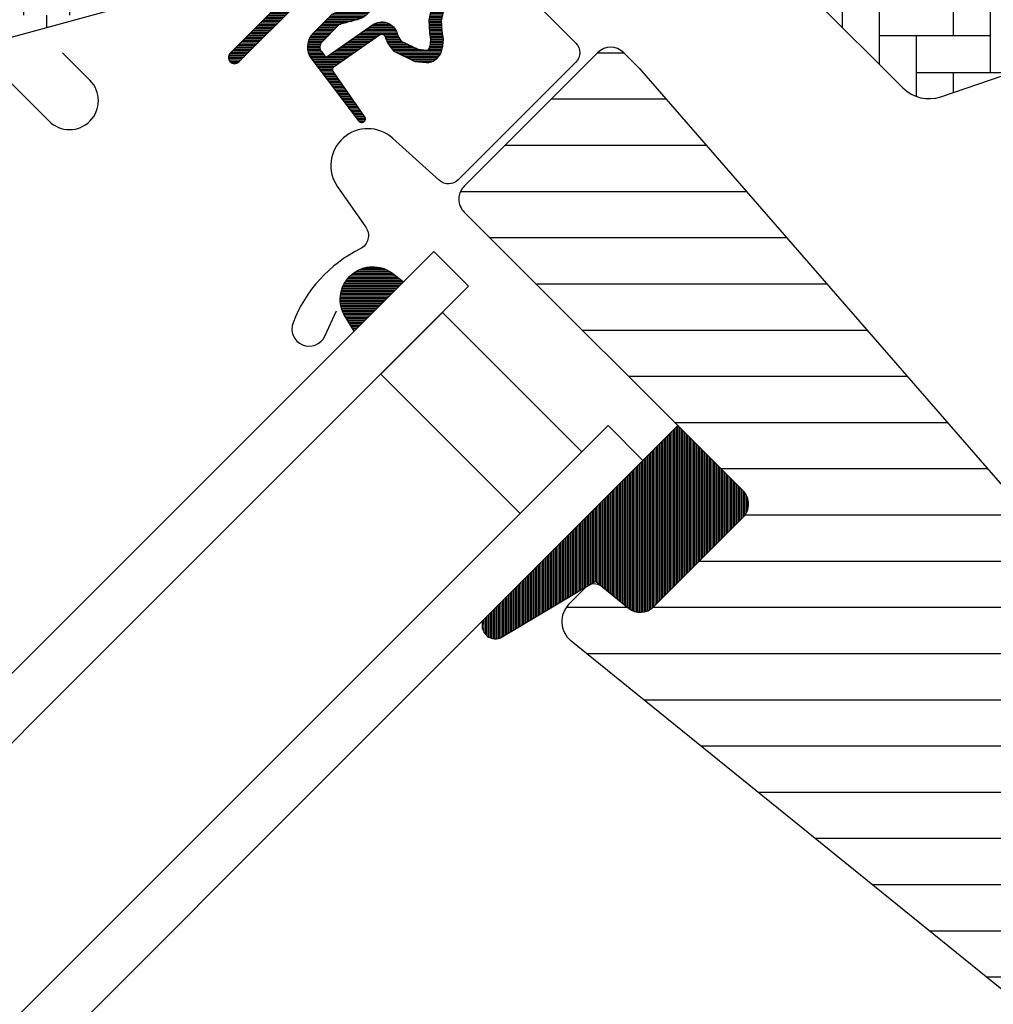
# Model space of a CAD drawing. Units: millimetres. Extents: x -401 to 1500, y 9617 to 10887.
# Drawn here: x 194 to 273, y 10337 to 10417 of the extents above; entities that cross this region are included whole.
import ezdxf

# ---------------------------------------------------------------- set-up
doc = ezdxf.new("R2010")
doc.units = ezdxf.units.MM
doc.linetypes.add('HIDDEN', pattern=[9.524999999999999, 6.35, -3.175])
doc.layers.add('RAMMER', color=7, linetype='Continuous', true_color=0x000000)
for name, color, linetype in [('VELUX_FLASHING', 4, 'Continuous'), ('VELUX_GASKET', 1, 'Continuous'), ('VELUX_HATCH', 1, 'Continuous'), ('VELUX_ROOFWINDOW', 2, 'Continuous'), ('VELUX_RUDE_59', 1, 'Continuous'), ('VELUX_RUDE_65', 1, 'Continuous')]:
    doc.layers.add(name, color=color, linetype=linetype)

# ---------------------------------------------------------------- blocks, each defined once
blk = doc.blocks.new('A$C34D52501')
at = {"layer": 'VELUX_GASKET'}
h = blk.add_hatch(dxfattribs=at)
h.set_pattern_fill('ANSI31', color=256, style=0)
h.set_pattern_definition([(45, (-1289.089056846514, -1339.768179952688), (-0.08838834764831843, 0.08838834764831845), [])])
edge = h.paths.add_edge_path()
edge.add_arc((-103.2999999999999, -66.0999999999997), 0.3500000000000512, 2.326348567012975e-12, 165.8883249857753)
edge.add_line((-103.63943782402, -66.01466557772756), (-103.9409467063028, -67.21398838556638))
edge.add_arc((-103.6499999999999, -67.28713217608494), 0.2999999999998986, 165.8883249858516, 180.0000000000841)
edge.add_line((-103.9499999999998, -67.28713217608538), (-103.9499999999998, -70.29999999999973))
edge.add_arc((-102.4499999999998, -70.29999999999973), 1.5, 180, 270)
edge.add_line((-102.4499999999998, -71.79999999999973), (-102, -71.79999999999973))
edge.add_arc((-102, -72.29999999999973), 0.5, 0, 90, ccw=False)
edge.add_line((-101.5, -72.29999999999973), (-101.5, -73.59999999999991))
edge.add_arc((-101.9999999999999, -73.5999999999998), 0.4999999999998863, 269.999999999987, 359.999999999987, ccw=False)
edge.add_line((-102, -74.09999999999968), (-105.5999999999999, -74.09999999999945))
edge.add_arc((-105.5999999999999, -75.59999999999945), 1.5, 90, 180)
edge.add_line((-107.0999999999999, -75.59999999999945), (-107.0999999999999, -77.41286782391398))
edge.add_arc((-106.8, -77.41286782391443), 0.2999999999998977, 179.9999999999159, 194.1116750141483)
edge.add_line((-107.0909467063029, -77.48601161443298), (-106.7894378240198, -78.68533442227181))
edge.add_arc((-106.4499999999998, -78.59999999999964), 0.3499999999999347, 194.1116750142337, 359.9999999999931)
edge.add_line((-106.0999999999999, -78.59999999999968), (-106.0999999999999, -75.59999999999945))
edge.add_arc((-105.5999999999999, -75.59999999999945), 0.5, 90, 180, ccw=False)
edge.add_line((-105.5999999999999, -75.09999999999945), (-101.9499999999998, -75.09999999999945))
edge.add_arc((-101.9499999999999, -76.09999999999957), 1.000000000000114, -6.480149750132114e-12, 89.99999999999352, ccw=False)
edge.add_line((-100.9499999999998, -76.09999999999968), (-100.9499999999998, -90.19999999999982))
edge.add_arc((-100.4499999999998, -90.19999999999982), 0.5, 180, 360)
edge.add_line((-99.94999999999982, -90.19999999999982), (-99.95000000000005, -76.23759302234657))
edge.add_arc((-99.44999999999993, -76.23759302234666), 0.5000000000001137, 74.99999999999551, 179.9999999999902, ccw=False)
edge.add_line((-99.3205904774486, -75.75463010920203), (-98.14118095489744, -76.07065193831522))
edge.add_arc((-98.39999999999993, -77.03657776460437), 1.000000000000074, 3.183231456205249e-12, 75.00000000000239, ccw=False)
edge.add_line((-97.39999999999986, -77.03657776460432), (-97.39999999999986, -79.99999999999977))
edge.add_arc((-96.89999999999998, -79.99999999999977), 0.4999999999998863, 180, 360)
edge.add_line((-96.40000000000009, -79.99999999999977), (-96.39999999999986, -74.99461967078332))
edge.add_arc((-96.89999999999986, -74.99461967078355), 0.5, 2.605510395054913e-11, 75.00000000000556)
edge.add_line((-96.77059047744865, -74.511656757639), (-97.52235428646918, -74.31022225211291))
edge.add_arc((-97.59999999999988, -74.59999999999962), 0.299999999999982, 75.00000000001023, 180.0000000000109)
edge.add_line((-97.89999999999986, -74.59999999999968), (-97.89999999999986, -74.7090323881473))
edge.add_arc((-98.19999999999997, -74.70903238814726), 0.3000000000001108, 254.99999999999682, 359.99999999999187, ccw=False)
edge.add_line((-98.27764571353077, -74.99881013603408), (-100.1294095225512, -74.50263151883382))
edge.add_arc((-99.99999999999996, -74.01966860568925), 0.500000000000039, 180.0000000000032, 255.0000000000016, ccw=False)
edge.add_line((-100.5, -74.01966860568928), (-100.4999999999998, -72.18033139431009))
edge.add_arc((-100.0013731175634, -72.1792777641458), 0.4986279956287552, 104.8789305714458, 180.1210694285829, ccw=False)
edge.add_line((-100.1294095225512, -71.69736848116554), (-98.27764571353055, -71.20118986396551))
edge.add_arc((-98.19999999999986, -71.49096761185224), 0.299999999999992, -8.071765478234738e-12, 104.9999999999865, ccw=False)
edge.add_line((-97.89999999999986, -71.49096761185228), (-97.89999999999986, -71.59999999999945))
edge.add_arc((-97.5999999999998, -71.59999999999962), 0.3000000000000682, 179.9999999999674, 284.9999999999684)
edge.add_line((-97.52235428646918, -71.88977774788646), (-96.77059047744842, -71.68834324236059))
edge.add_arc((-96.89999999999984, -71.20538032921613), 0.4999999999999696, 285.000000000019, 360.0000000000098)
edge.add_line((-96.39999999999986, -71.20538032921604), (-96.39999999999964, -70.31441271736367))
edge.add_arc((-96.89999999999995, -70.31441271736372), 0.5000000000003126, 6.513775987633209e-12, 105.0000000000017)
edge.add_line((-97.0294095225513, -69.83144980421889), (-100.5805047891279, -70.78296291314427))
edge.add_arc((-100.7099143116792, -70.29999999999907), 0.500000000000654, 269.99999999998374, 284.99999999998454, ccw=False)
edge.add_line((-100.7099143116793, -70.79999999999973), (-102.4499999999998, -70.79999999999973))
edge.add_arc((-102.4499999999998, -70.29999999999973), 0.5, 180, 270, ccw=False)
edge.add_line((-102.9499999999998, -70.29999999999973), (-102.9499999999998, -66.09999999999968))
h = blk.add_hatch(dxfattribs=at)
h.set_pattern_fill('ANSI31', color=256, style=0)
h.set_pattern_definition([(45, (-1389.70428664136, -1297.341347076792), (-0.08838834764831843, 0.08838834764831845), [])])
edge = h.paths.add_edge_path(flags=16)
edge.add_arc((-94.5526081948577, -69.33162510173352), 0.3103263485702994, 270.64284277254205, 330.64284277254194, ccw=False)
edge.add_line((-94.54912649225002, -69.6419319182296), (-95.23422317852533, -69.97894139008281))
edge.add_arc((-95.14594307443728, -70.1584034284706), 0.2000000000002468, 116.1932740388499, 225.8862255004684)
edge.add_arc((-96.39889683311489, -71.45072957871801), 1.599999999999084, 1.7280399333685637e-11, 45.88622550052622, ccw=False)
edge.add_line((-94.7988968331158, -71.45072957871753), (-94.7988968331158, -71.48028578720277))
edge.add_arc((-96.39889683311537, -71.48028578720331), 1.599999999999568, -67.82228357899658, 1.9326762412674725e-11, ccw=False)
edge.add_line((-95.79492776595384, -72.96191373169904), (-96.13367441976538, -73.10000001798062))
edge.add_line((-96.13367441976538, -73.10000001798062), (-95.79492776595453, -73.23808630426197))
edge.add_arc((-96.39889683311566, -74.71971424875792), 1.599999999999623, -3.126388037344441e-12, 67.82228357901289, ccw=False)
edge.add_line((-94.79889683311603, -74.71971424875801), (-94.7988968331158, -74.74927045724257))
edge.add_arc((-96.39889683311648, -74.74927045724212), 1.600000000000676, 314.11377449947537, 359.99999999998374, ccw=False)
edge.add_arc((-95.14594307443855, -76.04159660748968), 0.1999999999990068, 134.1137744995548, 185.0939955781539)
edge.add_line((-95.34515314959572, -76.05935459035595), (-95.33831640129074, -80.21770689189793))
edge.add_arc((-96.63831464430396, -80.21984421941016), 1.300000000002444, -30.000000000055195, 0.09419992389018716, ccw=False)
edge.add_line((-95.5124816193827, -80.86984421941247), (-96.33818245466887, -82.30000001798044))
edge.add_line((-96.33818245466887, -82.30000001798044), (-96.33818245466887, -84.28514417733118))
edge.add_arc((-95.73818245466883, -84.28514417733118), 0.600000000000037, 180, 262.2222698617803)
edge.add_line((-95.8193807402281, -84.87962448686403), (-95.20844621001743, -84.96307020516042))
edge.add_arc((-93.91190502465551, -85.05783810405235), 1.30000000000003, 169.999999999996, 175.8195220553384, ccw=False)
edge.add_line((-95.1921551035714, -84.83209547308525), (-94.41210645880233, -80.40821977558903))
edge.add_arc((-93.13185637988688, -80.63396240655543), 1.299999999999473, 61.570270610055275, 170.0000000000234, ccw=False)
edge.add_arc((-91.68686631988447, -77.96482038461201), 1.735179633368215, 241.570270610073, 265.1038252540845)
edge.add_line((-91.83496460202991, -79.69366834174457), (-90.38601648187432, -79.19717097049374))
edge.add_line((-90.38601648187432, -79.19717097049374), (-89.8170715629874, -78.73042362406841))
edge.add_line((-89.8170715629874, -78.73042362406841), (-89.80427678705928, -78.70333837150679))
edge.add_line((-89.80427678705928, -78.70333837150679), (-89.78985878886715, -78.62585700260024))
edge.add_line((-89.78985878886715, -78.62585700260024), (-89.8057113728064, -78.49423347183165))
edge.add_line((-89.8057113728064, -78.49423347183165), (-90.00458310314684, -78.16995527292443))
edge.add_line((-90.00458310314684, -78.16995527292443), (-90.21729415104596, -77.90791999547764))
edge.add_line((-90.21729415104596, -77.90791999547764), (-90.6899193712029, -77.56697152508468))
edge.add_line((-90.6899193712029, -77.56697152508468), (-91.4447212785335, -76.89236176721033))
edge.add_line((-91.4447212785335, -76.89236176721033), (-92.02050254180676, -75.9992718026067))
edge.add_line((-92.02050254180676, -75.9992718026067), (-92.38048774630238, -74.44150744129433))
edge.add_line((-92.38048774630238, -74.44150744129433), (-92.37660017347503, -73.99372175390909))
edge.add_line((-92.37660017347503, -73.99372175390909), (-92.18364885343158, -72.38125116253354))
edge.add_line((-92.18364885343158, -72.38125116253354), (-92.04723131386208, -70.84363219966986))
edge.add_line((-92.04723131386208, -70.84363219966986), (-91.890592789631, -69.64369034973015))
edge.add_line((-91.890592789631, -69.64369034973015), (-90.999011888008, -68.51437143453495))
edge.add_arc((-90.62916524039264, -67.63310560451039), 0.9557279978744988, 247.2333470491398, 312.0403696939271)
edge.add_arc((-88.45767126386573, -65.12831837250678), 3.560755763908165, 222.6982997641963, 244.5259900681327, ccw=False)
edge.add_arc((-91.12391804665958, -67.5885136033153), 0.06711309817209744, 42.69829976410799, 107.2296450081402)
edge.add_arc((-94.89568105021404, -55.42619638396826), 12.66662776219599, 281.6492942710912, 287.22964500807427, ccw=False)
edge.add_line((-92.33802769919089, -67.83191555707685), (-92.85384788279816, -68.0568808088301))
edge.add_line((-92.85384788279816, -68.0568808088301), (-93.45227791181924, -68.59377714664083))
edge.add_line((-93.45227791181924, -68.59377714664083), (-93.92668176560369, -69.16526716771546))
edge.add_line((-93.92668176560369, -69.16526716771546), (-93.93316199427227, -69.17158562212217))
edge.add_arc((-94.21924752095205, -69.09104034446297), 0.2972077898185825, 284.27582480034596, 344.2758248003461, ccw=False)
edge.add_line((-94.1459590142199, -69.37907031705231), (-94.22036490327787, -69.45161871644245))
edge.add_line((-94.22036490327787, -69.45161871644245), (-94.28213375750079, -69.48376326707489))
edge = h.paths.add_edge_path()
edge.add_arc((-95.43192753312977, -67.84731153435364), 1.000000000000373, 296.1932740388532, 320.3033417208629, ccw=False)
edge.add_line((-94.99052701268988, -68.74462172629183), (-95.67562369896518, -69.08163119814503))
edge.add_arc((-95.14594307443755, -70.15840342847055), 1.200000000000069, 116.1932740388497, 225.8862255005026)
edge.add_arc((-96.39889683311574, -71.45072957871831), 0.5999999999999398, 3.12070369545836e-11, 45.88622550053782, ccw=False)
edge.add_line((-95.7988968331158, -71.45072957871798), (-95.7988968331158, -71.48028578720277))
edge.add_arc((-96.39889683311566, -71.4802857872029), 0.5999999999998522, -67.82228357899601, 1.2221335055073723e-11, ccw=False)
edge.add_line((-96.17240843293007, -72.03589626638882), (-97.34594307443717, -72.51427454303075))
edge.add_line((-97.34594307443717, -72.51427454303075), (-98.45536685526054, -72.51691413006324))
edge.add_arc((-98.47280128397657, -72.31767547744961), 0.1999999999998727, 148.8753121000878, 275.00094328866027, ccw=False)
edge.add_line((-98.64401017169325, -72.21429503071636), (-98.1353818430432, -71.45195304863569))
edge.add_arc((-98.30659073075978, -71.34857260190255), 0.1999999999997255, 328.8753121000988, 504.013856340143)
edge.add_line((-98.46842255475372, -71.23105468521453), (-99.23799731751183, -72.01715121510097))
edge.add_arc((-98.20000000000002, -73.10000003596119), 1.500000000000028, 133.7884935162085, 179.9999993131842)
edge.add_arc((-98.2000000000003, -73.09999999999948), 1.499999999999744, 180.0000006868202, 226.2115064837963)
edge.add_line((-99.23799731751183, -74.18284882085959), (-98.46842255475417, -74.96894535074625))
edge.add_arc((-98.30659073075978, -74.85142743405822), 0.2000000000001151, 215.9861436597837, 391.1246878998303)
edge.add_line((-98.13538184304275, -74.7480469873251), (-98.64401017169371, -73.98570500524443))
edge.add_arc((-98.47280128397657, -73.88232455851141), 0.200000000000146, 84.99905671121599, 211.1246878997856, ccw=False)
edge.add_line((-98.45536685526008, -73.68308590589754), (-97.34594307443717, -73.68572549293003))
edge.add_line((-97.34594307443717, -73.68572549293003), (-96.17240843293052, -74.16410376957197))
edge.add_arc((-96.39889683311588, -74.71971424875821), 0.6000000000000748, 1.887201506178826e-11, 67.8222835790279, ccw=False)
edge.add_line((-95.7988968331158, -74.71971424875801), (-95.7988968331158, -74.74927045724257))
edge.add_arc((-96.39889683311601, -74.74927045724236), 0.6000000000002075, 314.11377449947315, 359.99999999997965, ccw=False)
edge.add_arc((-95.14594307443777, -76.04159660749006), 1.199999999999788, 134.1137744994957, 182.1348182381497)
edge.add_line((-96.34511020380228, -76.08629779149192), (-96.33831504976047, -80.21935098998506))
edge.add_arc((-96.63831464430139, -80.2198442194107), 0.2999999999999723, -30.000000000091973, 0.09419992384147235, ccw=False)
edge.add_line((-96.37850702316632, -80.3698442194111), (-97.2176053180749, -81.82320509873716))
edge.add_arc((-96.4381824546688, -82.27320509873711), 0.9000000000000616, 150.0000000000063, 180.0000000000063)
edge.add_line((-97.33818245466887, -82.27320509873721), (-97.33818245466887, -84.28514417733118))
edge.add_arc((-95.73818245466892, -84.28514417733138), 1.599999999999952, 179.9999999999929, 262.2222698617849)
edge.add_line((-95.95471121616015, -85.8704250027522), (-89.69213017731886, -86.7258121961961))
edge.add_arc((-89.63753098530772, -86.43082248750835), 0.2999999999999227, 259.5138810645874, 445.1550346420332)
edge.add_line((-89.61219302771337, -86.1318944227421), (-93.96474116822469, -85.35314868959335))
edge.add_arc((-93.91190502465547, -85.05783810405214), 0.2999999999999392, 169.9999999999943, 259.8561303754012, ccw=False)
edge.add_line((-94.20734735055908, -85.00574365075204), (-93.42729870579001, -80.58186795325605))
edge.add_arc((-93.13185637988653, -80.63396240655592), 0.2999999999997842, 61.57027061009609, 170.0000000000328, ccw=False)
edge.add_arc((-91.68686631988422, -77.96482038461208), 2.735179633368219, 241.5702706100681, 270.000000000003)
edge.add_line((-91.68686631988407, -80.7000000179803), (-89.89121975417925, -80.08470276394723))
edge.add_line((-89.89121975417925, -80.08470276394723), (-89.18281931721663, -79.50354980311977))
edge.add_arc((-89.81707156298772, -78.73042362406835), 1.00000000000016, 309.3645469721673, 334.7144639690701)
edge.add_line((-88.91288115825705, -79.15755324373117), (-88.84482300442255, -79.01348098362814))
edge.add_line((-88.84482300442255, -79.01348098362814), (-88.77872669881094, -78.6582838078375))
edge.add_line((-88.77872669881094, -78.6582838078375), (-88.83968367973807, -78.15215981660731))
edge.add_line((-88.83968367973807, -78.15215981660731), (-88.90645986244704, -78.047738775055))
edge.add_line((-88.90645986244704, -78.047738775055), (-89.18661200932024, -77.59092556458745))
edge.add_line((-89.18661200932024, -77.59092556458745), (-89.52457485687842, -77.17459463395994))
edge.add_line((-89.52457485687842, -77.17459463395994), (-90.0624919748127, -76.78654505315899))
edge.add_line((-90.0624919748127, -76.78654505315899), (-90.67751679956086, -76.23686209120501))
edge.add_line((-90.67751679956086, -76.23686209120501), (-91.08547229720557, -75.6040854029186))
edge.add_line((-91.08547229720557, -75.6040854029186), (-91.37949718191317, -74.33175120413352))
edge.add_line((-91.37949718191317, -74.33175120413352), (-91.37711762222784, -74.05766430808922))
edge.add_line((-91.37711762222784, -74.05766430808922), (-91.18891392357023, -72.48486900819148))
edge.add_line((-91.18891392357023, -72.48486900819148), (-91.05296972276619, -70.95258524389419))
edge.add_line((-91.05296972276619, -70.95258524389419), (-90.93472416945906, -70.04675579562127))
edge.add_line((-90.93472416945906, -70.04675579562127), (-90.57255424955792, -69.58801409274884))
edge.add_arc((-90.62916524039241, -67.63310560451055), 1.955727997874289, 271.6587296290826, 330.3051319869747)
edge.add_arc((-89.6937815000231, -68.28098887743892), 0.8282236965542954, 337.2001981813101, 432.5680823428151)
edge.add_arc((-88.45767126386151, -65.12831837251008), 2.560755763909007, 222.698299764112, 247.30518482749181, ccw=False)
edge.add_arc((-91.12391804665964, -67.58851360331532), 1.067113098172173, 42.69829976410776, 107.2296450080769)
edge.add_arc((-94.89568105021533, -55.42619638396846), 11.6666277621961, 281.14725328937243, 287.22964500808047, ccw=False)
edge.add_line((-92.64015792803389, -66.8727163261583), (-93.40153236301398, -67.20477543684683))
edge.add_line((-93.40153236301398, -67.20477543684683), (-94.17477796905519, -67.89851190390004))
edge.add_line((-94.17477796905519, -67.89851190390004), (-94.66249072387677, -68.48603447629898))
edge.add_line((-94.66249072387677, -68.48603447629898), (-94.81285677690789, -68.6326467486358))
edge.add_line((-94.81285677690789, -68.6326467486358), (-95.67562369896518, -69.08163119814503))
at = {"layer": 'VELUX_ROOFWINDOW', "linetype": 'HIDDEN'}
h = blk.add_hatch(dxfattribs=at)
h.set_pattern_fill('DASH', color=1, scale=15, angle=135, style=0)
h.set_pattern_definition([(135, (-1289.089056846514, -1339.768179952688), (-2.651650429449553, 2.220446049250313e-16), [1.875, -1.875])])
edge = h.paths.add_edge_path()
edge.add_arc((-116.4613522052091, -101.2951522789801), 2.097745356168734, 169.5200694454412, 316.2151060722043)
edge.add_line((-114.9469002860487, -102.7466931719207), (-109.7322604107183, -93.61441218735195))
edge.add_arc((-95.44947492790546, -96.03014835753555), 14.48563917788861, 144.0224292290757, 170.4000630647987, ccw=False)
edge.add_arc((-112.7784391817574, -78.89916439664283), 10.28380853694588, 303.036812511015, 354.9280408115965)
edge.add_arc((-99.55290207341478, -80.13650590774186), 2.999999999996481, 148.3060297854489, 173.7196028760894, ccw=False)
edge.add_line((-102.1055012888428, -78.56035958034226), (-100.8189021069566, -76.47668752200889))
edge.add_line((-100.8189021069566, -76.47668752200889), (-100.8299985371264, -73.43639371846598))
edge.add_arc((-101.6426476844259, -73.52283244935235), 0.8172333147907721, 6.071528761085172, 68.92847123301483)
edge.add_line((-101.3488252054851, -72.76024564008208), (-103.7088777217477, -72.12619170959829))
edge.add_line((-103.7088777217477, -72.12619170959829), (-107.0323443632237, -77.50860969582368))
edge.add_arc((-104.4797451477928, -79.08475602321955), 2.999999999997006, 148.3060297855386, 176.5087180688593)
edge.add_arc((-115.0873089145586, -78.16302046023672), 7.648918890039552, 302.31674044289986, 354.4553791400352, ccw=False)
edge.add_arc((-99.72643695264051, -92.18529377474175), 13.57121960044792, 146.1567097973645, 164.2863642338549)
edge.add_line((-112.7904636953092, -88.50980649950611), (-118.5241044004847, -98.8535681432113))
edge.add_line((-118.5241044004847, -98.8535681432113), (-118.5241044004847, -100.9135910647387))
at = {"layer": 'VELUX_GASKET', "color": 1}
for points in [[(-102.9499999999998, -66.09999999999968, 0.8838569562474976), (-103.63943782402, -66.01466557772756), (-103.9409467063028, -67.21398838556638, 0.06165173176624976), (-103.9499999999998, -67.28713217608538), (-103.9499999999998, -70.29999999999973, 0.414213562373095), (-102.4499999999998, -71.79999999999973), (-102, -71.79999999999973, -0.414213562373095), (-101.5, -72.29999999999973), (-101.5, -73.59999999999991, -0.414213562373095), (-102, -74.09999999999968), (-105.5999999999999, -74.09999999999945, 0.414213562373095), (-107.0999999999999, -75.59999999999945), (-107.0999999999999, -77.41286782391398, 0.06165173176624976), (-107.0909467063029, -77.48601161443298), (-106.7894378240198, -78.68533442227181, 0.8838569562473995), (-106.0999999999999, -78.59999999999968), (-106.0999999999999, -75.59999999999945, -0.414213562373095), (-105.5999999999999, -75.09999999999945), (-101.9499999999998, -75.09999999999945, -0.414213562373095), (-100.9499999999998, -76.09999999999968), (-100.9499999999998, -90.19999999999982, 0.9999999999999999), (-99.94999999999982, -90.19999999999982), (-99.95000000000005, -76.23759302234657, -0.493145426031274), (-99.3205904774486, -75.75463010920203), (-98.14118095489744, -76.07065193831522, -0.3394542588633722), (-97.39999999999986, -77.03657776460432), (-97.39999999999986, -79.99999999999977, 0.9999999999999999), (-96.40000000000009, -79.99999999999977), (-96.39999999999986, -74.99461967078332, 0.3394542588632762), (-96.77059047744865, -74.511656757639), (-97.52235428646918, -74.31022225211291, 0.4931454260313081), (-97.89999999999986, -74.59999999999968), (-97.89999999999986, -74.7090323881473, -0.4931454260312739), (-98.27764571353077, -74.99881013603408), (-100.1294095225512, -74.50263151883382, -0.3394542588633724), (-100.5, -74.01966860568928), (-100.4999999999998, -72.18033139431009, -0.3406329552188523), (-100.1294095225512, -71.69736848116554), (-98.27764571353055, -71.20118986396551, -0.493145426031274), (-97.89999999999986, -71.49096761185228), (-97.89999999999986, -71.59999999999945, 0.4931454260313082), (-97.52235428646918, -71.88977774788646), (-96.77059047744842, -71.68834324236059, 0.3394542588633333), (-96.39999999999986, -71.20538032921604), (-96.39999999999964, -70.31441271736367, 0.493145426031274), (-97.0294095225513, -69.83144980421889), (-100.5805047891279, -70.78296291314427, -0.0655434628152415), (-100.7099143116793, -70.79999999999973), (-102.4499999999998, -70.79999999999973, -0.414213562373095), (-102.9499999999998, -70.29999999999973)], [(-94.28213375750079, -69.48376326707489, -0.2679491924311227), (-94.54912649225002, -69.6419319182296), (-95.23422317852533, -69.97894139008281, 0.5188654248460014), (-95.28516015873515, -70.30199522294265, -0.2029353678368379), (-94.7988968331158, -71.45072957871753), (-94.7988968331158, -71.48028578720277, -0.3048829672886301), (-95.79492776595384, -72.96191373169904), (-96.13367441976538, -73.10000001798062), (-95.79492776595453, -73.23808630426197, -0.30488296728863), (-94.79889683311603, -74.71971424875801), (-94.7988968331158, -74.74927045724257, -0.2029353678368353), (-95.28516015873561, -75.89800481301859, 0.2261861794410998), (-95.34515314959572, -76.05935459035595), (-95.33831640129074, -80.21770689189793, -0.1320706689826696), (-95.5124816193827, -80.86984421941247), (-96.33818245466887, -82.30000001798044), (-96.33818245466887, -84.28514417733118, 0.3749904890619359), (-95.8193807402281, -84.87962448686403), (-95.20844621001743, -84.96307020516042, -0.02539791408595261), (-95.1921551035714, -84.83209547308525), (-94.41210645880233, -80.40821977558903, -0.5118895519338513), (-92.51295163456257, -79.49074024257607, 0.1030469374745705), (-91.83496460202991, -79.69366834174457), (-90.38601648187432, -79.19717097049374), (-89.8170715629874, -78.73042362406841), (-89.80427678705928, -78.70333837150679), (-89.78985878886715, -78.62585700260024), (-89.8057113728064, -78.49423347183165), (-90.00458310314684, -78.16995527292443), (-90.21729415104596, -77.90791999547764), (-90.6899193712029, -77.56697152508468), (-91.4447212785335, -76.89236176721033), (-92.02050254180676, -75.9992718026067), (-92.38048774630238, -74.44150744129433), (-92.37660017347503, -73.99372175390909), (-92.18364885343158, -72.38125116253354), (-92.04723131386208, -70.84363219966986), (-91.890592789631, -69.64369034973015), (-90.999011888008, -68.51437143453495, 0.2905600854661435), (-89.98915811760412, -68.34289915808858, -0.09553028932994988), (-91.07459430071185, -67.54300167046313, 0.2892561185416048), (-91.14379709897548, -67.52441218971717, -0.0243536864718725), (-92.33802769919089, -67.83191555707685), (-92.85384788279816, -68.0568808088301), (-93.45227791181924, -68.59377714664083), (-93.92668176560369, -69.16526716771546), (-93.93316199427227, -69.17158562212217, -0.2679491924311227), (-94.1459590142199, -69.37907031705231), (-94.22036490327787, -69.45161871644245)]]:
    blk.add_lwpolyline(points, format="xyb", close=True, dxfattribs=at)
blk.add_lwpolyline([(-94.66249072387677, -68.48603447629898, -0.1055898260710281), (-94.99052701268988, -68.74462172629183), (-95.67562369896518, -69.08163119814503, 0.5188654248462075), (-95.98124558022323, -71.01995419530226, -0.2029353678368259), (-95.7988968331158, -71.45072957871798), (-95.7988968331158, -71.48028578720277, -0.3048829672885948), (-96.17240843293007, -72.03589626638882), (-97.34594307443717, -72.51427454303075), (-98.45536685526054, -72.51691413006324, -0.6135550622954156), (-98.64401017169325, -72.21429503071636), (-98.1353818430432, -71.45195304863569, 0.9584509069845736), (-98.46842255475372, -71.23105468521453), (-99.23799731751183, -72.01715121510097, 0.2044135484478197), (-99.70000000000005, -73.10000001798039, 0.2044135484478224), (-99.23799731751183, -74.18284882085959), (-98.46842255475417, -74.96894535074625, 0.9584509069845775), (-98.13538184304275, -74.7480469873251), (-98.64401017169371, -73.98570500524443, -0.6135550622954156), (-98.45536685526008, -73.68308590589754), (-97.34594307443717, -73.68572549293003), (-96.17240843293052, -74.16410376957197, -0.3048829672885949), (-95.7988968331158, -74.71971424875801), (-95.7988968331158, -74.74927045724257, -0.2029353678368261), (-95.98124558022323, -75.18004584065852, 0.2126525326579159), (-96.34511020380228, -76.08629779149192), (-96.33831504976047, -80.21935098998506, -0.1320706689826193), (-96.37850702316632, -80.3698442194111), (-97.2176053180749, -81.82320509873716, 0.1316524975873965), (-97.33818245466887, -82.27320509873721), (-97.33818245466887, -84.28514417733118, 0.3749904890619982), (-95.95471121616015, -85.8704250027522), (-89.69213017731886, -86.7258121961961, 1.050481097581479), (-89.61219302771337, -86.1318944227421), (-93.96474116822469, -85.35314868959335, -0.413478298986568), (-94.20734735055908, -85.00574365075204), (-93.42729870579001, -80.58186795325605, -0.5118895519336677), (-92.98903220788884, -80.37014190717605, 0.1246883179341403), (-91.68686631988407, -80.7000000179803), (-89.89121975417925, -80.08470276394723), (-89.18281931721663, -79.50354980311977, 0.1110631848959765), (-88.91288115825705, -79.15755324373117), (-88.84482300442255, -79.01348098362814), (-88.77872669881094, -78.6582838078375), (-88.83968367973807, -78.15215981660731), (-88.90645986244704, -78.047738775055), (-89.18661200932024, -77.59092556458745), (-89.52457485687842, -77.17459463395994), (-90.0624919748127, -76.78654505315899), (-90.67751679956086, -76.23686209120501, -0.07840185326509748), (-90.67751679956086, -76.23686209120547, 0.0784018532651149), (-90.67751679956086, -76.23686209120501), (-91.08547229720557, -75.6040854029186), (-91.37949718191317, -74.33175120413352), (-91.37711762222784, -74.05766430808922), (-91.18891392357023, -72.48486900819148), (-91.05296972276619, -70.95258524389419), (-90.93472416945906, -70.04675579562127), (-90.57255424955792, -69.58801409274884, 0.2616288923510715), (-88.93027148276406, -68.6019358280073, 0.4419278653364794), (-89.44566860346663, -67.49080251834607, -0.1077822750964913), (-90.33965958169097, -66.86486380927431, 0.2892561185413259), (-91.43999937330432, -66.56928695568627, -0.02654567317450756), (-92.64015792803389, -66.8727163261583), (-93.40153236301398, -67.20477543684683), (-94.17477796905519, -67.89851190390004), (-94.66249072387677, -68.48603447629898), (-94.81285677690789, -68.6326467486358), (-95.67562369896518, -69.08163119814503)], format="xyb", dxfattribs=at)
at = {"layer": 'VELUX_ROOFWINDOW', "color": 1}
blk.add_lwpolyline([(-107.0996285645133, -77.42779174189036), (-107.2271219567242, -76.71188522917055), (-107.227121956724, -71.84520900100188, 0.9163311740174496), (-108.2192669923984, -71.75547548054737), (-108.6201877564074, -76.71426193161597), (-109.0523489485615, -79.18986041130279, -0.520567050551758), (-110.0908859813312, -79.67629701768192), (-115.39396393572, -76.61456353318204, -0.3040864648829903), (-115.8850515352594, -75.61532638051995, -0.02142122370410152), (-114.4260570798153, -67.43247239344669, -0.3513521576668331), (-113.4500029110382, -66.65000000000009), (-106.0499999999984, -66.65000000000009, -0.414213562373095), (-105.3499999999983, -67.35000000000036), (-105.3499999999983, -67.55000000000018, 0.414213562373095), (-104.8499999999983, -68.05000000000018), (-104.5211007339112, -68.05000000000018, 0.3639702342661775), (-104.0286968574051, -67.63682408883369), (-103.7424038765043, -66.01317591116663, -0.916331174017486), (-102.7499999999982, -66.10000000000014), (-102.7499999999984, -67.05000000000018, 0.668178637919357), (-102.0671572875235, -67.33284271247476), (-99.42573593128645, -64.6914213562377, 0.6681786379194151), (-99.56715728752374, -64.35000000000014), (-115.2760577938645, -64.35000000000036, 0.3460839301947716), (-116.247852992582, -65.11417359827715, 0.03005484774990331), (-118.3604642550104, -76.85869486116576, 0.2997972788503687), (-117.8674047255188, -77.8423330656392), (-110.598087481729, -82.03927533316619, -0.4940623602098689), (-110.454574656678, -83.1419254792952), (-116.5435128250504, -89.19505436067311, 0.1996789477491325), (-116.7499999999995, -89.69148672415326), (-116.7499999999995, -95.65299908189877)], format="xyb", dxfattribs=at)
blk.add_lwpolyline([(-118.5241044004847, -100.9135910647387, 0.7446648293863196), (-114.9469002860487, -102.7466931719207), (-109.7322604107183, -93.61441218735195, -0.1156050515020923), (-107.1719353970161, -87.52029154662978, 0.2303683432237466), (-102.5348973970076, -79.80832319940805, -0.1113443717642906), (-102.1055012888428, -78.56035958034226), (-100.8189021069566, -76.47668752200889), (-100.8299985371264, -73.43639371846598, 0.281355430956332), (-101.3488252054851, -72.76024564008208), (-103.7088777217477, -72.12619170959829), (-107.0323443632237, -77.50860969582368, 0.1236823862805237), (-107.4741773756468, -78.90206603232991, -0.231505448234527), (-110.9982022939, -84.62716520113554, 0.0792709605044511), (-112.7904636953092, -88.50980649950611), (-118.5241044004847, -98.8535681432113)], format="xyb", close=True, dxfattribs=at)
blk = doc.blocks.new('A$C66470F5C')
at = {"layer": 'VELUX_GASKET'}
h = blk.add_hatch(dxfattribs=at)
h.set_pattern_fill('ANSI31', color=256, angle=-45.00000000000001, style=0)
h.set_pattern_definition([(360, (-1708.008526417462, 176.7587384024973), (3.469446951953614e-17, 0.125), [])])
h.paths.add_polyline_path([(65.18176432383467, 98.63169239254553), (65.83925107268806, 97.55642288883428), (69.84437049439202, 101.5615423105392), (68.94656599494323, 102.2468895235165, 0.8506763368859658)])
at = {"layer": 'VELUX_HATCH'}
h = blk.add_hatch(dxfattribs=at)
h.set_pattern_fill('AR-HBONE', color=256, scale=0.75, angle=44.99999999999999, style=0)
h.set_pattern_definition([(90, (-1572.322836510705, 929.5945267902443), (-2.999999999999999, 3.000000000000001), [9, -3]), (180, (-1572.322836510705, 932.5945267905099), (-2.999999999999999, 3.000000000000001), [9, -3])])
h.paths.add_polyline_path([(110.3707645807035, 117.295328524513, 0.2860146915997278), (113.4611236201754, 116.5774651815482), (121.8681689230361, 119.4468646696605, 0.2733569294674112), (122.5299637774115, 120.2196110541681), (124.0621913609057, 128.9093054919631), (130.5846090466566, 140.9221044921269), (130.5720832572351, 145.1772709686647), (120.5311669643861, 155.2181872615147), (120.5098928532507, 155.1969131503793, -0.4052956807536143), (119.1176030817369, 155.1756489616837), (117.3618204359882, 156.8273243487074, 0.3312061653634578), (114.9899205016363, 157.1017466817921), (112.751927132691, 155.806995870269, -0.3312061653634681), (110.38002719834, 156.0814182033537), (99.89624580047257, 165.9435749684399, 0.3394542588634076), (97.47345197251707, 166.1875374786669), (77.38584668513158, 153.7569501475173, 0.4836880666943869), (77.02406097006315, 150.6420321351525)])
h = blk.add_hatch(dxfattribs=at)
h.set_pattern_fill('ANSI31', color=256, scale=30, angle=-45.00000000000001, style=0)
h.set_pattern_definition([(360, (-1665.391175956871, 814.2316435485172), (1.110223024625157e-15, 3.75), [])])
h.paths.add_polyline_path([(97.40877521958646, 82.45689947742176), (90.12332014019194, 75.17144439802723, -0.3838640350354616), (88.11867938183786, 75.06638562762237), (85.9609093052295, 76.81371338296412, 0.3838640350354398), (84.62448213299467, 76.743674202693), (83.2767986044446, 75.39599067414383, 0.4452286853085585), (83.43237138471795, 72.42748518885674), (124.5727177388662, 39.11268959115478, 0.3838640350354006), (126.5773584972203, 39.21774836155964), (141.7443703999779, 54.38476026431636, 0.4142135623730951), (141.744370399977, 56.50608060787818), (136.5117802192008, 61.7386707886526), (133.683353094455, 58.91024366390593), (131.6327434290142, 60.96085332934854), (134.46117055376, 63.78928045409521), (130.2185298737149, 68.03192113413934, -9.091044452839865e-05), (130.2182727868876, 68.03217822096667), (129.7235551198064, 68.5268958880497, -0.4142135623730285), (129.7235551198064, 69.94110945042303), (130.0283589756255, 70.24591330623844, 0.3939104756148659), (130.0759617746608, 71.60907911641698), (88.96318778730256, 118.9039154446928), (87.72141231733076, 120.1456909146636, 0.4142135623730951), (85.60009197377076, 120.1456909146636), (74.78135822161676, 109.3269571625078, 0.4142135623730951), (74.78135822161676, 107.2056368189496), (97.40877521958646, 84.57821982097994, -0.4142135623730951)])
at = {"layer": 'VELUX_RUDE_65'}
h = blk.add_hatch(dxfattribs=at)
h.set_pattern_fill('ANSI31', color=256, angle=44.99999999999999, style=0)
h.set_pattern_definition([(90, (-1665.391175956871, 814.2316435485172), (-0.125, 3.469446951953614e-17), [])])
h.paths.add_polyline_path([(76.35028467993652, 74.1261120498657, 0.6950061166016861), (77.71081393032364, 72.65843312477045), (85.4245467634446, 77.25929433393503), (88.11867938183786, 75.06638562762237, 0.3838640350355052), (90.12332014019194, 75.17144439802723), (97.40877521958646, 82.45689947742176, 0.4142135623730729), (97.40877521958646, 84.57821982097994), (92.10609357766498, 89.88090146290233)])
at = {"layer": 'VELUX_FLASHING'}
for p, q in [((34.3702056768052, 121.3124171036197), (41.08772009807763, 114.5949026823491)), ((44.41112196965332, 117.9183045539248), (42.18373560891632, 120.1456909146636))]:
    blk.add_line(p, q, dxfattribs=at)
blk.add_lwpolyline([(75.84203680628707, 124.9540334502908), (77.32695457302361, 126.4389512170274, -0.4141982701607399), (78.31689975084737, 126.4389512170274), (83.8323364457483, 120.9235145221264, -0.414207685454291), (83.832331177392, 119.3678796119457), (74.2853113464007, 109.8208597809553, -0.3989539893264011), (72.77145976816246, 109.7812206699291), (68.96537280831853, 113.2082388742692, 0.8925361072061946), (64.5005306062485, 109.2580834495002), (66.78906760189784, 105.9897165196708, -0.4583729036087549), (66.34146279347169, 104.2274737410753, 0.1872006486989887), (60.88864246527191, 98.23418439351917, 0.9664514531000054), (63.46369263617908, 97.13874187132933), (64.41767517043263, 99.18455991855626)], format="xyb", dxfattribs=at)
blk.add_arc((42.74942103386638, 116.2566036181361), 2.350000000000136, 225.0000000000046, 45.0000000000046, dxfattribs=at)
at = {"layer": 'VELUX_ROOFWINDOW'}
for p, q in [((77.02406097006315, 150.6420321351525), (110.3707645807035, 117.295328524513)), ((74.78135822161676, 109.3269571625078), (85.60009197377076, 120.1456909146636)), ((87.72141231733076, 120.1456909146636), (88.96318778730347, 118.9039154446909)), ((113.4611236201754, 116.5774651815482), (121.8681689230361, 119.4468646696605)), ((88.96318778730347, 118.9039154446909), (130.0759617746608, 71.60907911641698)), ((97.40877521958646, 84.57821982097994), (74.78135822161676, 107.2056368189496)), ((97.40877521958464, 82.45689947741812), (90.05486469524476, 75.10298895307824)), ((90.12332014019194, 75.17144439802723), (97.40877521958646, 82.45689947742176)), ((83.2767986044446, 75.39599067414383), (84.62448213299467, 76.743674202693)), ((85.9609093052295, 76.81371338296412), (88.11867938183786, 75.06638562762237)), ((124.5727177388662, 39.11268959115478), (83.43237138471795, 72.42748518885674))]:
    blk.add_line(p, q, dxfattribs=at)
for centre, radius, start, end in [((86.66075214555076, 119.0850307428827), 1.500000000000114, 45.0000000000046, 134.9999999999954), ((112.4920849242626, 119.416648868073), 3.000000000000114, 225.0000000000046, 288.8452304367895), ((75.84201839339676, 108.2662969907287), 1.5, 134.9999999999954, 225.0000000000046), ((96.34811504780737, 83.51755964919903), 1.500000000000114, 314.9999999999954, 45.0000000000046), ((85.33158891418134, 76.03656742150815), 1.000000000000004, 50.99999999995732, 134.9999999999954), ((84.69101216681793, 73.9817771117705), 2, 134.9999999999954, 231.0000000000583), ((89.06265996841285, 76.23210456980632), 1.500000000000028, 230.9999999999573, 314.9999999999954)]:
    blk.add_arc(centre, radius, start, end, dxfattribs=at)
at = {"layer": 'VELUX_RUDE_59'}
for points in [[(9.660751629780862e-07, 31.71717278222422), (72.30648448746251, 104.0236563036106), (75.13491161220827, 101.1952291788639), (2.828428090820921, 28.88874565747756)], [(73.00877413659236, 99.06909170324616), (84.32248263557722, 87.7553832042613), (79.31391268902098, 82.74681325770507), (68.00020419003613, 94.06052175668992)], [(14.14213658980668, 17.57503715849089), (86.44862011119312, 89.88152067987721), (89.27704723593888, 87.05309355513236), (16.97056371455153, 14.74661003374604)]]:
    blk.add_lwpolyline(points, close=True, dxfattribs=at)
for points in [[(68.97746955081857, 102.2232990136636), (69.84437049439202, 101.5615423105392), (65.83925107268806, 97.55642288883428), (65.02929164228408, 98.88104985093742, -0.8101712492706099)], [(77.71081393032364, 72.65843312477045), (85.4245467634446, 77.25929433393503), (88.11867938183786, 75.06638562762237, 0.3838640350353812), (90.12332014019194, 75.17144439802723), (97.40877521958646, 82.45689947742176, 0.4142135623730285), (97.40877521958646, 84.57821982097994), (92.10609357766498, 89.88090146290233), (76.35028467993652, 74.1261120498657, 0.6950061166016862)]]:
    blk.add_lwpolyline(points, format="xyb", close=True, dxfattribs=at)
at = {"layer": 'RAMMER', "rotation": 315}
blk.add_blockref('A$C34D52501', (190.9590006404387, 112.5089376778487), dxfattribs=at)

msp = doc.modelspace()

# ---------------------------------------------------------------- hatches: boundary and pattern name
at = {"layer": 'VELUX_HATCH', "linetype": 'HIDDEN'}
h = msp.add_hatch(dxfattribs=at)
h.set_pattern_fill('DOTS', color=256, scale=60, style=0)
h.set_pattern_definition([(0, (-551.3182090368978, 9459.115214887002), (1.875, 3.75), [0, -3.75])])
h.paths.add_polyline_path([(186.8227927163039, 9791.287165950991), (186.8227665810605, 10097.56144665751), (137.9334891505291, 10146.45072408804), (139.595102311288, 10149.32872690696), (143.4092340508446, 10153.14285864652), (148.0803929789049, 10150.44596346983), (196.822770203134, 10101.7035862456), (196.8227938818541, 9791.28715541428)])
edge = h.paths.add_edge_path()
edge.add_arc((207.7820707585574, 9798.017022847322), 2.000000000000016, 315, 404.9999999999999)
edge.add_line((209.1962843209308, 9799.431236409695), (198.943240282058, 9809.684274863894))
edge.add_line((198.943240282058, 9809.684274863896), (196.8219261762329, 9807.56296075807))
edge.add_line((196.8219261762292, 9807.56296075807), (202.4787918896632, 9801.906095044636))
edge.add_line((202.4787918896668, 9801.906095044633), (198.9432508187688, 9798.370553973735))
edge.add_line((198.9432508187688, 9798.370553973738), (200.7110160858624, 9796.602788706647))
edge.add_line((200.7110160858624, 9796.602788706645), (204.2465571567604, 9800.138329777543))
edge.add_line((204.2465571567604, 9800.138329777543), (206.3678501891641, 9798.017036745141))
edge.add_line((206.3678501891604, 9798.01703674514), (171.9657695833716, 9763.61495613935))
edge.add_line((171.9657695833716, 9763.61495613935), (165.6897666653108, 9767.238404999529))
edge.add_line((165.6897666653108, 9767.238404999527), (167.8305526151466, 9769.379190949367))
edge.add_line((167.8305526151466, 9769.379190949367), (169.3684700438839, 9768.088717668235))
edge.add_line((169.3684700438876, 9768.088717668237), (171.0125132371772, 9769.732760861527))
edge.add_line((171.0125132371772, 9769.732760861523), (167.8305526151503, 9772.91472148355))
edge.add_line((167.8305526151466, 9772.91472148355), (165.0021197584297, 9770.086288626833))
edge.add_line((165.0021197584297, 9770.086288626833), (163.587882256646, 9771.500526128617))
edge.add_line((163.587882256646, 9771.500526128617), (162.6686384172003, 9770.58128228917))
edge.add_line((162.6686384172003, 9770.581282289171), (161.9002867697941, 9766.747273285811))
edge.add_arc((162.8807901532141, 9766.550771084523), 1.00000000000055, 168.6675086145738, 240.0000000000028)
edge.add_line((162.3807901532141, 9765.684745680737), (171.1303079463773, 9760.633209227573))
edge.add_arc((172.1303079463773, 9762.365260035142), 2.000000000000073, 239.9999999999974, 315.0000000000012)
edge.add_line((173.5445215087507, 9760.951046472768), (209.1962843209308, 9796.602809284948))
h.paths.add_polyline_path([(354.5059773797707, 10365.4419266206), (357.383948588556, 10367.10350817123), (404.838977588844, 10319.64847917094), (710.4388229924093, 10319.64847917094), (710.4388229924093, 10309.24847917094), (401.0968554521037, 10309.24847917094), (353.3887197434829, 10356.95661487956), (350.6918561769285, 10361.62780541776)])
edge = h.paths.add_edge_path()
edge.add_line((709.4598784994791, 10296.87414945045), (745.1116413116592, 10332.52591226263))
edge.add_arc((743.6974277492859, 10333.940125825), 2.000000000000016, 315, 390.0000000000062)
edge.add_line((745.4294785568541, 10334.940125825), (740.3779421036902, 10343.68964361817))
edge.add_arc((739.5119166999079, 10343.18964361817), 1.000000000000904, 30.00000000005282, 101.3324913855111)
edge.add_line((739.3154144986161, 10344.17014700158), (735.4814508280483, 10343.40184068696))
edge.add_line((735.481450828052, 10343.40184068696), (734.5621437683308, 10342.48253362724))
edge.add_line((734.5621437683308, 10342.48253362724), (735.9763812701144, 10341.06829612545))
edge.add_line((735.9763812701144, 10341.06829612545), (733.1479905602441, 10338.23990541558))
edge.add_line((733.1479905602441, 10338.23990541559), (736.3299511822711, 10335.05794479356))
edge.add_line((736.3299511822711, 10335.05794479356), (737.9740154489859, 10336.70200906027))
edge.add_line((737.9740154489859, 10336.70200906027), (736.6835632412781, 10338.23994756243))
edge.add_line((736.6835632412781, 10338.23994756243), (738.8242859708421, 10340.380670292))
edge.add_line((738.8242859708421, 10340.380670292), (742.4477348310188, 10334.10466737394))
edge.add_line((742.4477348310224, 10334.10466737394), (708.0456226150941, 10299.70255515802))
edge.add_line((708.0456226150941, 10299.70255515801), (705.9243295826905, 10301.82384819041))
edge.add_line((705.9243295826941, 10301.82384819042), (709.4598601168777, 10305.3593787246))
edge.add_line((709.4598601168777, 10305.3593787246), (707.6920948497841, 10307.12714399169))
edge.add_line((707.6920948497877, 10307.12714399169), (704.1565643156041, 10303.59161345751))
edge.add_line((704.1565643156005, 10303.59161345751), (698.4996986021665, 10309.24847917094))
edge.add_line((698.4996986021665, 10309.24847917094), (696.3784477166132, 10307.12722828539))
edge.add_line((696.3784477166132, 10307.12722828539), (706.6314513747325, 10296.87414945045))
edge.add_arc((708.0456649371058, 10298.28836301282), 2.000000000000016, 224.9999999999816, 314.9999999999816)

# ---------------------------------------------------------------- block references
at = {"layer": 'VELUX_ROOFWINDOW', "color": 1, "linetype": 'HIDDEN'}
msp.add_blockref('A$C66470F5C', (155.2101269114761, 10294.09363926518), dxfattribs=at)

doc.saveas('drawing.dxf')
